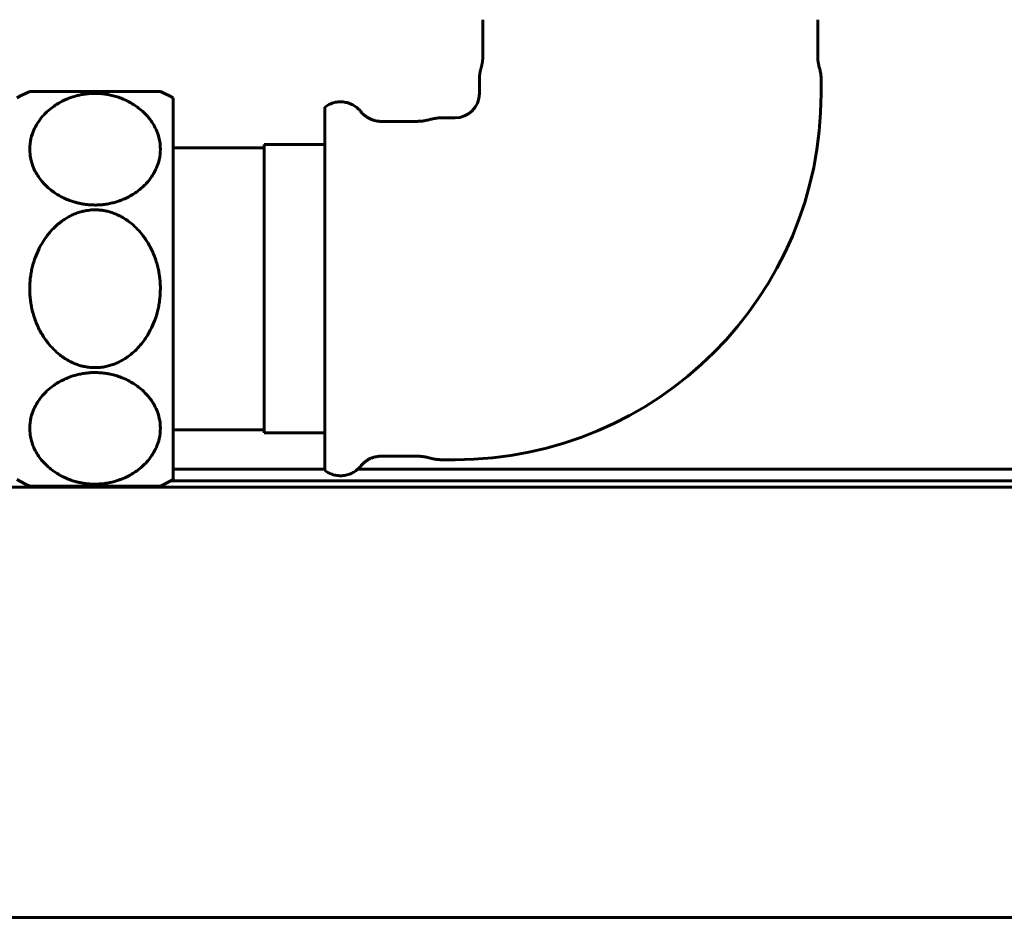
# Model space of a CAD drawing. Units: millimetres. Extents: x 78493 to 99626, y 38332 to 48865.
# Drawn here: x 92686 to 92799, y 45431 to 45534 of the extents above; entities that cross this region are included whole.
import ezdxf

# ---------------------------------------------------------------- set-up
doc = ezdxf.new("R2010")
doc.units = ezdxf.units.MM
doc.linetypes.add('K5LT_BASIC', pattern=[0])
doc.layers.add('Системный слой', color=7, linetype='Continuous')
doc.styles.get("Standard").update_dxf_attribs({"font": 'arial.ttf'})
doc.dimstyles.new('ISO-25', dxfattribs={"dimtxt": 30, "dimasz": 15, "dimexe": 1.25, "dimexo": 5, "dimgap": 10, "dimtad": 1, "dimdec": 1, "dimtxsty": 'Standard', "dimcen": 2.5, "dimadec": 0, "dimazin": 0, "dimtfac": 1, "dimtdec": 1, "dimtmove": 0, "dimatfit": 3, "dimfxl": 1, "dimarcsym": 0})

# ---------------------------------------------------------------- blocks, each defined once
blk = doc.blocks.new('*D1413')
at = {"color": 0, "lineweight": -2, "transparency": 16777216}
for p, q in [((93846.43, 45821.76), (94022.24, 45821.76)), ((94020.99, 45495.21), (94020.99, 45806.76)), ((92706.96, 45480.21), (94022.24, 45480.21))]:
    blk.add_line(p, q, dxfattribs=at)
at = {"color": 0, "transparency": 16777216}
for points in [[(94018.49, 45806.76), (94023.49, 45806.76), (94020.99, 45821.76)], [(94018.49, 45495.21), (94023.49, 45495.21), (94020.99, 45480.21)]]:
    blk.add_solid(points, dxfattribs=at)
at = {"layer": 'Defpoints', "color": 0, "transparency": 16777216}
for p in [(93841.43, 45821.76), (94020.99, 45821.76), (92701.96, 45480.21)]:
    blk.add_point(p, dxfattribs=at)
at = {"color": 0, "transparency": 16777216, "insert": (93995.66, 45639.45), "char_height": 30, "attachment_point": 5, "rotation": 90}
blk.add_mtext('342', dxfattribs=at)

msp = doc.modelspace()

# ---------------------------------------------------------------- linework, layer by layer
at = {"layer": 'Системный слой', "linetype": 'K5LT_BASIC', "lineweight": 60}
for p, q in [((92739.13, 45529.8), (92739.13, 45533.98)), ((92777.73, 45529.8), (92777.73, 45533.98)), ((92738.73, 45525.46), (92738.73, 45527)), ((92778.13, 45525.46), (92778.13, 45527)), ((92686.9, 45525.71), (92686.41, 45525.48)), ((92686.9, 45525.71), (92701.96, 45525.71)), ((92702.45, 45525.48), (92701.96, 45525.71)), ((92685.92, 45525.23), (92685.43, 45524.96)), ((92686.41, 45525.48), (92685.92, 45525.23)), ((92702.94, 45525.23), (92702.45, 45525.48)), ((92703.43, 45524.96), (92702.94, 45525.23)), ((92703.43, 45524.96), (92703.43, 45480.96)), ((92720.93, 45523.91), (92720.93, 45513.01)), ((92734.39, 45522.66), (92735.93, 45522.66)), ((92731.59, 45522.26), (92727.42, 45522.26)), ((92703.43, 45519.21), (92713.93, 45519.21)), ((92713.93, 45519.59), (92713.93, 45486.34)), ((92713.93, 45519.59), (92720.93, 45519.59)), ((92720.93, 45513.01), (92720.93, 45482.01)), ((92703.43, 45486.71), (92713.93, 45486.71)), ((92713.93, 45486.34), (92720.93, 45486.34)), ((92727.42, 45483.67), (92727.42, 45483.67)), ((92731.59, 45483.66), (92727.42, 45483.66)), ((92734.39, 45483.26), (92735.93, 45483.26)), ((92703.43, 45482.16), (92720.93, 45482.16)), ((92724.72, 45482.16), (92804.78, 45482.16)), ((92685.92, 45480.7), (92685.43, 45480.96)), ((92686.41, 45480.45), (92685.92, 45480.7)), ((92686.9, 45480.21), (92686.41, 45480.45)), ((92702.45, 45480.45), (92701.96, 45480.21)), ((92702.94, 45480.7), (92702.45, 45480.45)), ((92703.43, 45480.96), (92702.94, 45480.7)), ((92703.16, 45480.81), (93297.13, 45480.81)), ((93297.13, 45480.11), (92590.73, 45480.11)), ((92615.85, 45480.11), (93272.02, 45480.11)), ((92701.96, 45480.21), (92686.9, 45480.21)), ((93272.13, 45430.51), (92615.73, 45430.51))]:
    msp.add_line(p, q, dxfattribs=at)
for radius in [2.8, 42.2]:
    msp.add_arc((92735.93, 45525.46), radius, 270, 0, dxfattribs=at)
for points, weights, knots in [([(92738.73, 45527), (92738.73, 45527.72), (92738.93, 45528.4), (92739.13, 45529.09), (92739.13, 45529.8)], [1, 0.989949493661, 1, 0.989949493661, 1], [0, 0, 0, 0.5, 0.5, 1, 1, 1]), ([(92725.07, 45523.39), (92725.01, 45523.46), (92724.95, 45523.53), (92723.11, 45525.55), (92720.93, 45523.91)], [0.851174250336, 0.86068882688, 0.871173026222, 0.644449117602, 0.871172611826], [0, 0, 0, 0.044198, 0.044198, 1, 1, 1]), ([(92731.59, 45483.66), (92732.31, 45483.66), (92732.99, 45483.46), (92733.68, 45483.26), (92734.39, 45483.26)], [1, 0.989949493661, 1, 0.989949493661, 1], [0, 0, 0, 0.5, 0.5, 1, 1, 1]), ([(92725.07, 45482.54), (92725.01, 45482.46), (92724.95, 45482.4), (92723.11, 45480.38), (92720.93, 45482.01)], [0.851174250336, 0.86068882688, 0.871173026222, 0.644449117602, 0.871172611826], [0, 0, 0, 0.044198, 0.044198, 1, 1, 1])]:
    msp.add_rational_spline(points, weights, degree=2, knots=knots, dxfattribs=at)
for points, knots in [([(92778.13, 45527), (92778.13, 45527.09), (92778.13, 45527.18), (92778.12, 45527.43), (92778.1, 45527.59), (92778.05, 45527.93), (92778.01, 45528.1), (92777.95, 45528.35), (92777.93, 45528.42), (92777.89, 45528.57), (92777.87, 45528.65), (92777.83, 45528.83), (92777.81, 45528.94), (92777.78, 45529.08), (92777.78, 45529.11), (92777.77, 45529.17), (92777.77, 45529.2), (92777.76, 45529.26), (92777.76, 45529.28), (92777.75, 45529.32), (92777.75, 45529.34), (92777.75, 45529.37), (92777.75, 45529.38), (92777.75, 45529.41), (92777.75, 45529.42), (92777.75, 45529.43), (92777.74, 45529.44), (92777.74, 45529.46), (92777.74, 45529.46), (92777.74, 45529.47), (92777.74, 45529.48), (92777.74, 45529.49), (92777.74, 45529.49), (92777.74, 45529.51), (92777.74, 45529.52), (92777.74, 45529.55), (92777.74, 45529.57), (92777.73, 45529.63), (92777.73, 45529.67), (92777.73, 45529.74), (92777.73, 45529.77), (92777.73, 45529.8)], [0, 0, 0, 0, 2.514059, 2.514059, 7.123167, 7.123167, 12.222193, 12.222193, 14.355309, 14.355309, 16.662796, 16.662796, 19.713756, 19.713756, 20.696919, 20.696919, 21.578351, 21.578351, 22.243575, 22.243575, 22.745625, 22.745625, 23.124527, 23.124527, 23.410488, 23.410488, 23.626305, 23.626305, 23.789184, 23.789184, 23.952063, 23.952063, 24.097334, 24.097334, 24.37907, 24.37907, 24.938141, 24.938141, 26.047479, 26.047479, 27, 27, 27, 27]), ([(92701.96, 45519.05), (92701.96, 45519.35), (92701.91, 45519.99), (92701.67, 45520.87), (92701.38, 45521.51), (92701.1, 45522.01), (92700.83, 45522.41), (92700.41, 45522.93), (92699.93, 45523.42), (92699.38, 45523.87), (92698.83, 45524.24), (92698.22, 45524.59), (92697.53, 45524.9), (92696.83, 45525.14), (92696.25, 45525.29), (92695.67, 45525.4), (92695.06, 45525.47), (92694.43, 45525.49), (92693.77, 45525.46), (92693.19, 45525.4), (92692.54, 45525.28), (92691.96, 45525.12), (92691.38, 45524.92), (92690.75, 45524.65), (92690.16, 45524.33), (92689.5, 45523.88), (92689, 45523.48), (92688.42, 45522.9), (92687.91, 45522.26), (92687.48, 45521.52), (92687.12, 45520.66), (92686.89, 45519.67), (92686.89, 45518.63), (92687.04, 45517.81), (92687.22, 45517.21), (92687.55, 45516.4), (92688.02, 45515.67), (92688.65, 45514.96), (92689.13, 45514.5), (92689.7, 45514.08), (92690.18, 45513.77), (92690.62, 45513.53), (92691.1, 45513.3), (92691.59, 45513.1), (92692.08, 45512.95), (92692.51, 45512.84), (92692.88, 45512.76), (92693.31, 45512.69), (92693.81, 45512.64), (92694.39, 45512.61), (92694.9, 45512.63), (92695.43, 45512.67), (92695.96, 45512.75), (92696.53, 45512.88), (92697.01, 45513.02), (92697.39, 45513.15), (92697.83, 45513.33), (92698.35, 45513.57), (92698.92, 45513.91), (92699.51, 45514.33), (92699.99, 45514.74), (92700.51, 45515.28), (92700.95, 45515.85), (92701.32, 45516.48), (92701.62, 45517.12), (92701.88, 45517.95), (92701.96, 45518.64), (92701.96, 45519.05)], [0, 0, 0, 0, 1.594551, 3.445303, 4.780513, 5.206143, 6.329156, 7.134435, 8.425434, 9.537577, 10.29556, 11.317308, 12.5174, 13.397758, 14.249998, 14.870204, 15.656641, 16.575941, 17.275944, 18.137338, 18.820658, 19.81946, 20.468754, 21.303361, 22.606103, 23.265985, 24.761779, 25.480632, 27.063505, 28.678824, 29.769154, 31.858569, 34.058766, 35.348784, 36.267037, 37.364636, 39.836675, 40.539742, 41.906363, 42.852072, 43.659545, 44.39108, 44.963685, 45.846908, 46.508348, 47.015792, 47.564307, 47.96755, 48.693848, 49.499649, 50.133339, 50.647121, 51.501033, 52.213392, 52.88801, 53.478408, 53.834575, 54.790979, 55.836769, 56.660712, 57.94261, 58.687662, 60.193773, 61.406359, 62.317359, 63.798725, 66, 66, 66, 66]), ([(92734.39, 45522.66), (92734.3, 45522.66), (92734.21, 45522.66), (92733.97, 45522.65), (92733.8, 45522.63), (92733.47, 45522.58), (92733.29, 45522.54), (92733.05, 45522.48), (92732.98, 45522.46), (92732.83, 45522.42), (92732.75, 45522.4), (92732.56, 45522.36), (92732.46, 45522.34), (92732.32, 45522.32), (92732.29, 45522.31), (92732.22, 45522.3), (92732.19, 45522.3), (92732.14, 45522.29), (92732.11, 45522.29), (92732.07, 45522.29), (92732.05, 45522.29), (92732.02, 45522.28), (92732.01, 45522.28), (92731.99, 45522.28), (92731.98, 45522.28), (92731.96, 45522.28), (92731.95, 45522.28), (92731.94, 45522.28), (92731.93, 45522.28), (92731.92, 45522.27), (92731.92, 45522.27), (92731.91, 45522.27), (92731.9, 45522.27), (92731.89, 45522.27), (92731.88, 45522.27), (92731.85, 45522.27), (92731.83, 45522.27), (92731.77, 45522.27), (92731.73, 45522.27), (92731.66, 45522.26), (92731.62, 45522.26), (92731.59, 45522.26)], [0, 0, 0, 0, 2.514076, 2.514076, 7.123216, 7.123216, 12.22226, 12.22226, 14.355318, 14.355318, 16.662891, 16.662891, 19.713916, 19.713916, 20.69644, 20.69644, 21.578075, 21.578075, 22.243427, 22.243427, 22.745554, 22.745554, 23.1245, 23.1245, 23.410483, 23.410483, 23.626308, 23.626308, 23.789187, 23.789187, 23.952066, 23.952066, 24.097337, 24.097337, 24.379073, 24.379073, 24.938144, 24.938144, 26.047482, 26.047482, 27, 27, 27, 27]), ([(92694.43, 45512.06), (92694.29, 45512.06), (92694.01, 45512.05), (92693.62, 45512.01), (92693.34, 45511.96), (92693.14, 45511.92), (92692.98, 45511.88), (92692.67, 45511.8), (92692.24, 45511.66), (92691.73, 45511.44), (92691.24, 45511.18), (92690.82, 45510.91), (92690.39, 45510.6), (92689.88, 45510.17), (92689.37, 45509.66), (92688.85, 45509.02), (92688.4, 45508.37), (92687.92, 45507.51), (92687.57, 45506.68), (92687.31, 45505.89), (92687.15, 45505.27), (92687.05, 45504.75), (92686.99, 45504.32), (92686.94, 45503.88), (92686.9, 45503.33), (92686.9, 45502.85), (92686.92, 45502.37), (92686.95, 45501.89), (92687.01, 45501.42), (92687.06, 45501.12), (92687.1, 45500.92), (92687.18, 45500.54), (92687.32, 45499.99), (92687.53, 45499.36), (92687.78, 45498.74), (92688.07, 45498.14), (92688.4, 45497.57), (92688.71, 45497.11), (92689.11, 45496.57), (92689.63, 45495.99), (92690.27, 45495.41), (92690.91, 45494.94), (92691.47, 45494.62), (92692.02, 45494.36), (92692.53, 45494.17), (92692.9, 45494.06), (92693.28, 45493.98), (92693.62, 45493.92), (92694.06, 45493.88), (92694.44, 45493.87), (92694.82, 45493.88), (92695.28, 45493.92), (92695.8, 45494.02), (92696.36, 45494.18), (92696.88, 45494.37), (92697.37, 45494.61), (92697.81, 45494.86), (92698.32, 45495.2), (92698.89, 45495.66), (92699.51, 45496.29), (92700.04, 45496.93), (92700.46, 45497.57), (92700.89, 45498.32), (92701.24, 45499.1), (92701.51, 45499.88), (92701.68, 45500.51), (92701.79, 45501.02), (92701.85, 45501.45), (92701.91, 45501.89), (92701.95, 45502.43), (92701.96, 45502.91), (92701.96, 45503.39), (92701.93, 45503.87), (92701.87, 45504.34), (92701.83, 45504.65), (92701.79, 45504.85), (92701.72, 45505.23), (92701.59, 45505.78), (92701.39, 45506.41), (92701.15, 45507.03), (92700.87, 45507.64), (92700.55, 45508.21), (92700.25, 45508.68), (92699.85, 45509.23), (92699.35, 45509.82), (92698.72, 45510.42), (92698.09, 45510.89), (92697.54, 45511.23), (92696.99, 45511.51), (92696.48, 45511.71), (92695.97, 45511.87), (92695.46, 45511.98), (92694.96, 45512.04), (92694.62, 45512.06), (92694.45, 45512.06), (92694.43, 45512.06)], [0, 0, 0, 0, 0.358039, 0.671231, 0.984423, 1.051846, 1.186692, 1.379859, 1.842717, 2.305576, 2.75723, 3.187949, 3.556931, 4.067014, 4.828927, 5.346437, 6.094113, 6.782583, 7.760041, 8.321545, 8.838983, 9.356422, 9.633498, 9.910575, 10.446371, 10.982167, 11.091508, 11.637159, 12.18281, 12.253441, 12.394703, 12.677227, 13.227274, 13.777792, 14.32831, 14.878828, 15.41614, 15.947327, 16.260341, 17.070548, 17.877676, 18.395444, 19.02185, 19.467279, 19.912708, 20.358136, 20.402718, 20.880472, 21.19565, 21.510828, 21.822758, 22.134688, 22.649495, 23.110491, 23.571487, 24.023269, 24.45706, 24.810238, 25.543414, 26.276591, 26.986362, 27.587115, 28.158876, 29.131836, 29.69203, 30.207351, 30.722671, 30.999239, 31.275806, 31.810034, 32.344261, 32.453367, 32.99945, 33.545532, 33.617426, 33.761212, 34.048786, 34.588314, 35.139444, 35.690575, 36.241706, 36.780368, 37.313233, 37.624379, 38.435523, 39.24244, 39.760348, 40.388623, 40.834254, 41.279885, 41.725515, 42.158357, 42.578451, 42.963263, 43, 43, 43, 43]), ([(92701.96, 45486.88), (92701.96, 45487.17), (92701.91, 45487.82), (92701.67, 45488.69), (92701.38, 45489.34), (92701.1, 45489.84), (92700.83, 45490.23), (92700.41, 45490.76), (92699.93, 45491.25), (92699.38, 45491.69), (92698.83, 45492.07), (92698.22, 45492.42), (92697.53, 45492.73), (92696.83, 45492.97), (92696.25, 45493.12), (92695.67, 45493.22), (92695.06, 45493.29), (92694.43, 45493.32), (92693.77, 45493.29), (92693.19, 45493.22), (92692.54, 45493.1), (92691.96, 45492.95), (92691.38, 45492.74), (92690.75, 45492.47), (92690.16, 45492.15), (92689.5, 45491.71), (92689, 45491.3), (92688.42, 45490.73), (92687.91, 45490.09), (92687.48, 45489.35), (92687.12, 45488.49), (92686.89, 45487.5), (92686.89, 45486.45), (92687.04, 45485.64), (92687.22, 45485.03), (92687.55, 45484.23), (92688.02, 45483.5), (92688.65, 45482.78), (92689.13, 45482.33), (92689.7, 45481.91), (92690.18, 45481.59), (92690.62, 45481.35), (92691.1, 45481.12), (92691.59, 45480.93), (92692.08, 45480.77), (92692.51, 45480.66), (92692.88, 45480.59), (92693.31, 45480.52), (92693.81, 45480.46), (92694.39, 45480.44), (92694.9, 45480.46), (92695.43, 45480.5), (92695.96, 45480.58), (92696.53, 45480.7), (92697.01, 45480.84), (92697.39, 45480.98), (92697.83, 45481.16), (92698.35, 45481.4), (92698.92, 45481.74), (92699.51, 45482.16), (92699.99, 45482.57), (92700.51, 45483.11), (92700.95, 45483.68), (92701.32, 45484.3), (92701.62, 45484.94), (92701.88, 45485.78), (92701.96, 45486.47), (92701.96, 45486.88)], [0, 0, 0, 0, 1.594551, 3.445303, 4.780513, 5.206143, 6.329156, 7.134435, 8.425434, 9.537577, 10.29556, 11.317308, 12.5174, 13.397758, 14.249998, 14.870204, 15.656641, 16.575941, 17.275944, 18.137338, 18.820658, 19.81946, 20.468754, 21.303361, 22.606103, 23.265985, 24.761779, 25.480632, 27.063505, 28.678824, 29.769154, 31.858569, 34.058766, 35.348784, 36.267037, 37.364636, 39.836675, 40.539742, 41.906363, 42.852072, 43.659545, 44.39108, 44.963685, 45.846908, 46.508348, 47.015792, 47.564307, 47.96755, 48.693848, 49.499649, 50.133339, 50.647121, 51.501033, 52.213392, 52.88801, 53.478408, 53.834575, 54.790979, 55.836769, 56.660712, 57.94261, 58.687662, 60.193773, 61.406359, 62.317359, 63.798725, 66, 66, 66, 66])]:
    msp.add_open_spline(points, degree=3, knots=knots, dxfattribs=at)
for points in [[(92725.07, 45523.39), (92725.97, 45522.26), (92727.42, 45522.26)], [(92725.07, 45482.54), (92725.97, 45483.66), (92727.42, 45483.66)]]:
    msp.add_rational_spline(points, [0.745857975662, 0.72659581071, 0.871173026222], degree=2, dxfattribs=at)

# ---------------------------------------------------------------- dimensions: what is measured, and where the dimension line sits
at = {"color": 1}
dim = msp.add_linear_dim(base=(94020.99, 45821.76), p1=(92701.96, 45480.21), p2=(93841.43, 45821.76), angle=90, text='342', dimstyle='ISO-25', dxfattribs=at)
dim.commit()
dim.dimension.update_dxf_attribs({"geometry": '*D1413', "text_midpoint": (94020.99, 45639.45), "dimtype": 160})

doc.saveas('drawing.dxf')
